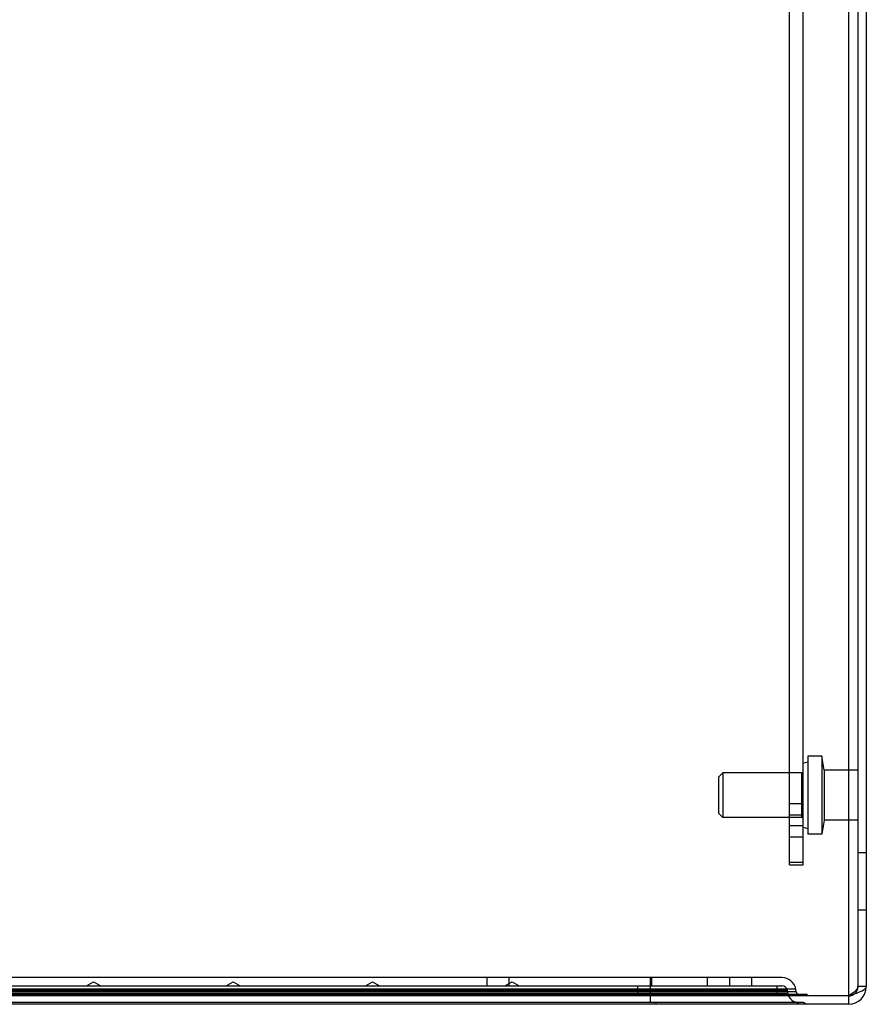
# Model space of a CAD drawing. Units: millimetres. Extents: x 190 to 499, y 79 to 879.
# Drawn here: x 348 to 499, y 79 to 256 of the extents above; entities that cross this region are included whole.
import ezdxf

# ---------------------------------------------------------------- set-up
doc = ezdxf.new("R2010")
doc.units = ezdxf.units.MM
doc.header["$LTSCALE"] = 62.470729
doc.layers.get('0').update_dxf_attribs({"linetype": 'CONTINUOUS'})

msp = doc.modelspace()

# ---------------------------------------------------------------- linework, layer by layer
at = {"color": 7, "linetype": 'Continuous'}
for p, q in [((496.24, 879.18), (496.24, 79.18)), ((497.94, 875.98), (497.94, 82.38)), ((499.44, 875.98), (499.44, 82.38)), ((485.64, 104.18), (485.64, 854.18)), ((488.14, 104.18), (488.14, 854.18)), ((491.44, 123.68), (488.94, 123.68)), ((488.94, 123.68), (488.94, 109.68)), ((491.88, 121.18), (491.44, 123.68)), ((491.44, 123.68), (491.44, 109.68)), ((488.14, 122.43), (488.94, 122.64)), ((472.94, 119.93), (473.69, 120.68)), ((487.84, 120.68), (473.69, 120.68)), ((473.69, 120.68), (473.69, 112.68)), ((487.84, 120.68), (487.84, 112.68)), ((497.94, 121.18), (491.88, 121.18)), ((491.88, 121.18), (491.88, 112.18)), ((472.94, 119.93), (472.94, 113.43)), ((485.64, 115.18), (488.14, 115.18)), ((472.94, 113.43), (473.69, 112.68)), ((485.64, 113.18), (488.14, 113.18)), ((487.84, 112.68), (473.69, 112.68)), ((491.88, 112.18), (491.44, 109.68)), ((497.94, 112.18), (491.88, 112.18)), ((488.14, 111.17), (485.64, 111.17)), ((488.14, 110.93), (488.94, 110.71)), ((491.44, 109.68), (488.94, 109.68)), ((485.64, 109.18), (488.14, 109.18)), ((499.44, 106.33), (497.94, 106.33)), ((485.64, 104.68), (488.14, 104.68)), ((485.64, 104.18), (488.14, 104.18)), ((499.44, 96.03), (497.94, 96.03)), ((484.32, 83.98), (262.55, 83.98)), ((359.67, 82.48), (360.94, 83.21)), ((360.94, 83.21), (362.2, 82.48)), ((384.67, 82.48), (385.94, 83.21)), ((385.94, 83.21), (387.2, 82.48)), ((409.67, 82.48), (410.94, 83.21)), ((410.94, 83.21), (412.2, 82.48)), ((431.49, 82.48), (431.49, 83.98)), ((434.67, 82.48), (435.94, 83.21)), ((435.39, 82.48), (435.39, 83.98)), ((435.94, 83.21), (437.2, 82.48)), ((460.69, 83.98), (460.69, 79.48)), ((460.94, 83.98), (460.94, 82.48)), ((470.94, 83.98), (470.94, 82.48)), ((474.99, 82.48), (474.99, 83.98)), ((478.89, 82.48), (478.89, 83.98)), ((486.87, 81.39), (260, 81.39)), ((486.78, 81.91), (260.09, 81.91)), ((485.3, 81.65), (261.57, 81.65)), ((263.44, 82.48), (483.44, 82.48)), ((458.44, 82.48), (458.44, 80.98)), ((483.44, 82.48), (484.32, 82.48)), ((483.44, 80.98), (483.44, 82.48)), ((485.39, 81.13), (485.3, 81.65)), ((486.87, 81.39), (486.78, 81.91)), ((499.44, 82.38), (497.94, 82.38)), ((496.24, 80.68), (225.64, 80.68)), ((488.19, 79.48), (258.69, 79.48)), ((485.39, 81.13), (261.48, 81.13)), ((263.44, 80.98), (483.44, 80.98)), ((461.69, 80.98), (461.69, 80.68)), ((461.69, 79.48), (461.69, 79.18)), ((483.44, 80.98), (488.6, 80.98)), ((488.69, 79.18), (488.19, 79.48)), ((489.1, 80.68), (488.6, 80.98)), ((496.24, 79.18), (225.64, 79.18))]:
    msp.add_line(p, q, dxfattribs=at)
for centre, radius, start, end in [((487.84, 120.98), 0.3, 270, 359.9999), ((487.84, 112.38), 0.3, 0.0001, 90), ((484.32, 81.48), 2.5, 10, 90), ((484.32, 81.48), 1, 10, 90), ((487.36, 81.48), 0.5, 190, 270), ((496.24, 82.38), 3.2, 270, 360), ((496.24, 82.38), 1.7, 270, 360), ((487.36, 81.48), 2, 190, 270)]:
    msp.add_arc(centre, radius, start, end, dxfattribs=at)
for points, knots in [([(497.94, 82.38), (497.94, 82.18), (497.69, 81.71), (497.05, 81.2), (496.52, 80.86), (496.24, 80.68)], [0, 0, 0, 0, 0.24684, 0.587097, 1, 1, 1, 1]), ([(496.24, 80.68), (496.65, 80.82), (497.41, 81.07), (498.41, 81.48), (499.13, 81.83), (499.44, 82.22), (499.44, 82.38)], [0, 0, 0, 0, 0.348317, 0.649758, 0.868367, 1, 1, 1, 1])]:
    msp.add_open_spline(points, degree=3, knots=knots, dxfattribs=at)

doc.saveas('drawing.dxf')
